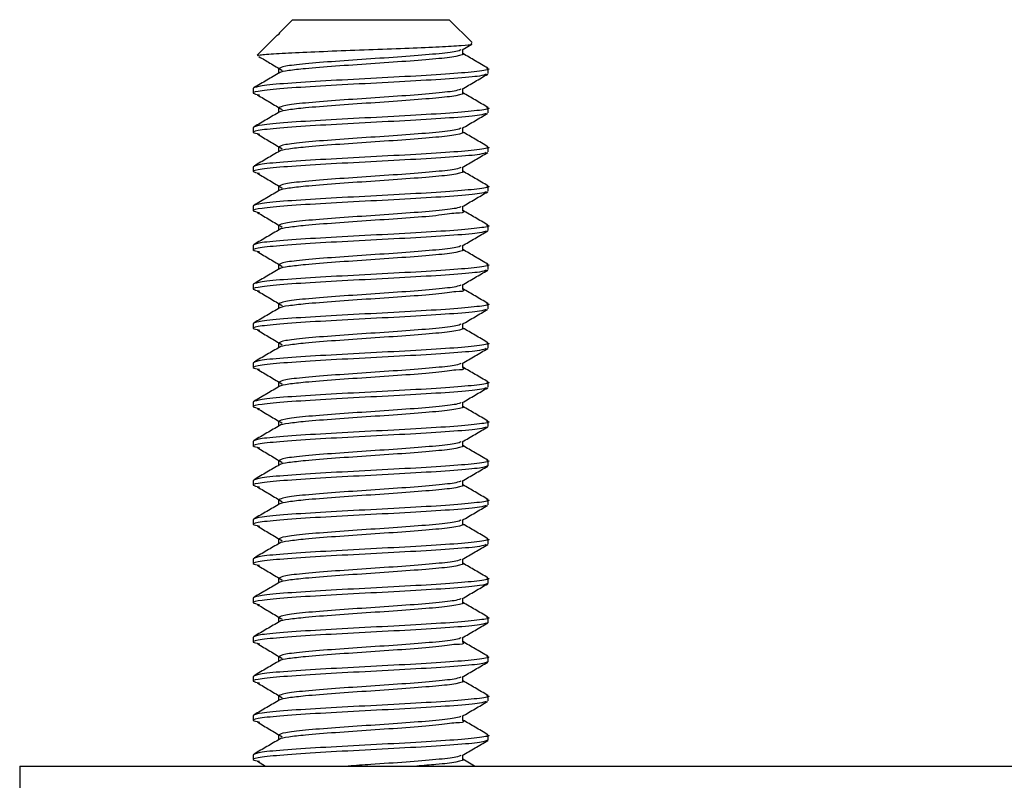
# Model space of a CAD drawing. Units: inches. Extents: x -173 to 5, y -25 to 116.
# Drawn here: x -96 to -94, y 73 to 74 of the extents above; entities that cross this region are included whole.
import ezdxf

# ---------------------------------------------------------------- set-up
doc = ezdxf.new("R2010")
doc.units = ezdxf.units.IN
doc.header["$MEASUREMENT"] = 0

msp = doc.modelspace()

# ---------------------------------------------------------------- linework, layer by layer
at = {"color": 7, "linetype": 'Continuous', "lineweight": 25}
for p, q in [((-95.5292, 74.3599), (-95.551, 74.3381)), ((-95.5292, 74.3599), (-95.2792, 74.3599)), ((-95.2426, 74.3234), (-95.2792, 74.3599)), ((-95.5537, 74.3354), (-95.5855, 74.3036)), ((-95.5492, 74.338), (-95.5527, 74.3345)), ((-95.5509, 74.338), (-95.5492, 74.338)), ((-95.2582, 74.3119), (-95.2429, 74.3208)), ((-95.2573, 74.3052), (-95.2573, 74.3125)), ((-95.585, 74.3026), (-95.5845, 74.3023)), ((-95.5511, 74.2818), (-95.5511, 74.2745)), ((-95.2167, 74.274), (-95.2167, 74.2818)), ((-95.5917, 74.2506), (-95.5917, 74.2427)), ((-95.2573, 74.2427), (-95.2573, 74.25)), ((-95.5511, 74.2193), (-95.5511, 74.212)), ((-95.2167, 74.2115), (-95.2167, 74.2193)), ((-95.5917, 74.1881), (-95.5917, 74.1802)), ((-95.2573, 74.1802), (-95.2573, 74.1875)), ((-95.5511, 74.1568), (-95.5511, 74.1495)), ((-95.2167, 74.149), (-95.2167, 74.1568)), ((-95.5917, 74.1256), (-95.5917, 74.1177)), ((-95.2573, 74.1177), (-95.2573, 74.125)), ((-95.5511, 74.0943), (-95.5511, 74.087)), ((-95.2167, 74.0865), (-95.2167, 74.0943)), ((-95.5917, 74.0631), (-95.5917, 74.0552)), ((-95.2573, 74.0552), (-95.2573, 74.0625)), ((-95.5511, 74.0318), (-95.5511, 74.0245)), ((-95.2167, 74.024), (-95.2167, 74.0318)), ((-95.5917, 74.0005), (-95.5917, 73.9927)), ((-95.2573, 73.9927), (-95.2573, 74)), ((-95.5511, 73.9693), (-95.5511, 73.962)), ((-95.2167, 73.9615), (-95.2167, 73.9693)), ((-95.5917, 73.9381), (-95.5917, 73.9302)), ((-95.2573, 73.9302), (-95.2573, 73.9375)), ((-95.5511, 73.9068), (-95.5511, 73.8995)), ((-95.2167, 73.899), (-95.2167, 73.9068)), ((-95.5917, 73.8755), (-95.5917, 73.8677)), ((-95.2573, 73.8677), (-95.2573, 73.875)), ((-95.5511, 73.8443), (-95.5511, 73.837)), ((-95.2167, 73.8365), (-95.2167, 73.8443)), ((-95.5917, 73.8131), (-95.5917, 73.8052)), ((-95.2573, 73.8052), (-95.2573, 73.8125)), ((-95.5511, 73.7818), (-95.5511, 73.7745)), ((-95.2167, 73.774), (-95.2167, 73.7818)), ((-95.5917, 73.7505), (-95.5917, 73.7427)), ((-95.2573, 73.7427), (-95.2573, 73.75)), ((-95.5511, 73.7193), (-95.5511, 73.712)), ((-95.2167, 73.7115), (-95.2167, 73.7193)), ((-95.5917, 73.6881), (-95.5917, 73.6802)), ((-95.2573, 73.6802), (-95.2573, 73.6875)), ((-95.5511, 73.6568), (-95.5511, 73.6495)), ((-95.2167, 73.649), (-95.2167, 73.6568)), ((-95.5917, 73.6255), (-95.5917, 73.6177)), ((-95.2573, 73.6177), (-95.2573, 73.625)), ((-95.5511, 73.5943), (-95.5511, 73.587)), ((-95.2167, 73.5865), (-95.2167, 73.5943)), ((-95.5917, 73.5631), (-95.5917, 73.5552)), ((-95.2573, 73.5552), (-95.2573, 73.5625)), ((-95.5511, 73.5318), (-95.5511, 73.5245)), ((-95.2167, 73.524), (-95.2167, 73.5318)), ((-95.5917, 73.5005), (-95.5917, 73.4927)), ((-95.2573, 73.4927), (-95.2573, 73.5)), ((-95.5511, 73.4693), (-95.5511, 73.462)), ((-95.2167, 73.4615), (-95.2167, 73.4693)), ((-95.5917, 73.4381), (-95.5917, 73.4302)), ((-95.2573, 73.4302), (-95.2573, 73.4375)), ((-95.5511, 73.4068), (-95.5511, 73.3995)), ((-95.2167, 73.399), (-95.2167, 73.4068)), ((-95.5917, 73.3756), (-95.5917, 73.3677)), ((-95.2573, 73.3677), (-95.2573, 73.375)), ((-95.5511, 73.3443), (-95.5511, 73.337)), ((-95.2167, 73.3365), (-95.2167, 73.3443)), ((-95.5917, 73.313), (-95.5917, 73.3052)), ((-95.2573, 73.3052), (-95.2573, 73.3125)), ((-95.5511, 73.2818), (-95.5511, 73.2745)), ((-95.2167, 73.274), (-95.2167, 73.2818)), ((-95.5917, 73.2506), (-95.5917, 73.2427)), ((-95.2573, 73.2427), (-95.2573, 73.25)), ((-95.5511, 73.2193), (-95.5511, 73.212)), ((-95.2167, 73.2115), (-95.2167, 73.2193)), ((-95.5917, 73.188), (-95.5917, 73.1802)), ((-95.585, 73.1776), (-95.5721, 73.1699)), ((-95.2573, 73.1802), (-95.2573, 73.1875)), ((-95.2386, 73.1699), (-95.2573, 73.1808)), ((-95.9642, 73.1699), (-95.9642, 72.9199)), ((-95.9642, 73.1699), (-73.3442, 73.1699))]:
    msp.add_line(p, q, dxfattribs=at)
for points, knots in [([(-95.5843, 74.3024), (-95.5839, 74.3029), (-95.5827, 74.304), (-95.5572, 74.306), (-95.5147, 74.3081), (-95.4598, 74.3103), (-95.3999, 74.3124), (-95.3421, 74.3146), (-95.2926, 74.3168), (-95.258, 74.3188), (-95.2408, 74.3208), (-95.243, 74.3218), (-95.2438, 74.3222)], [0, 0, 0, 0, 0.077004, 0.190004, 0.301967, 0.412849, 0.521725, 0.630477, 0.736278, 0.842134, 0.945588, 1, 1, 1, 1]), ([(-95.2604, 74.3119), (-95.2622, 74.311), (-95.2664, 74.3088), (-95.2981, 74.3052), (-95.3464, 74.3013), (-95.4042, 74.2974), (-95.4619, 74.2935), (-95.5105, 74.2896), (-95.5444, 74.2857), (-95.5489, 74.2831), (-95.5511, 74.2818)], [0, 0, 0, 0, 0.092778, 0.222386, 0.351994, 0.481604, 0.611214, 0.740826, 0.870433, 1, 1, 1, 1]), ([(-95.2573, 74.3052), (-95.2573, 74.3052), (-95.2539, 74.3052), (-95.2665, 74.3007), (-95.2972, 74.2976), (-95.3466, 74.2935), (-95.4042, 74.2896), (-95.4618, 74.2857), (-95.5076, 74.282), (-95.5366, 74.2788), (-95.5482, 74.2765), (-95.5494, 74.2754), (-95.5494, 74.2754)], [0, 0, 0, 0, 0.000092, 0.130933, 0.261771, 0.39261, 0.52345, 0.654292, 0.785135, 0.889238, 0.994666, 1, 1, 1, 1]), ([(-95.2173, 74.2826), (-95.2241, 74.2865), (-95.2374, 74.2943), (-95.2507, 74.302), (-95.2573, 74.3058)], [0, 0, 0, 0, 0.510861, 1, 1, 1, 1]), ([(-95.5826, 74.3012), (-95.5768, 74.2977), (-95.5643, 74.2904), (-95.552, 74.283), (-95.5454, 74.279)], [0, 0, 0, 0, 0.46759, 1, 1, 1, 1]), ([(-95.2201, 74.273), (-95.2224, 74.2721), (-95.2278, 74.2698), (-95.2687, 74.2662), (-95.3304, 74.2623), (-95.4042, 74.2584), (-95.4777, 74.2545), (-95.5404, 74.2506), (-95.5812, 74.2466), (-95.5971, 74.2432), (-95.5863, 74.241), (-95.5819, 74.2401)], [0, 0, 0, 0, 0.089778, 0.208251, 0.326725, 0.445198, 0.563672, 0.682145, 0.80062, 0.919093, 1, 1, 1, 1]), ([(-95.2197, 74.2826), (-95.2185, 74.2824), (-95.2119, 74.2808), (-95.2279, 74.2779), (-95.2677, 74.274), (-95.3307, 74.2701), (-95.4041, 74.2662), (-95.4779, 74.2623), (-95.5398, 74.2584), (-95.5832, 74.2545), (-95.5888, 74.2519), (-95.5917, 74.2506)], [0, 0, 0, 0, 0.025818, 0.147591, 0.269363, 0.391135, 0.512907, 0.634681, 0.756453, 0.878227, 1, 1, 1, 1]), ([(-95.5496, 74.2754), (-95.5563, 74.2714), (-95.5699, 74.2635), (-95.5835, 74.2557), (-95.5903, 74.2517)], [0, 0, 0, 0, 0.499757, 1, 1, 1, 1]), ([(-95.2582, 74.2494), (-95.2514, 74.2534), (-95.2379, 74.2613), (-95.2243, 74.2692), (-95.2175, 74.2731)], [0, 0, 0, 0, 0.4998, 1, 1, 1, 1]), ([(-95.2604, 74.2494), (-95.2622, 74.2485), (-95.2664, 74.2463), (-95.2981, 74.2427), (-95.3464, 74.2388), (-95.4042, 74.2349), (-95.4619, 74.231), (-95.5105, 74.2271), (-95.5444, 74.2232), (-95.5489, 74.2206), (-95.5511, 74.2193)], [0, 0, 0, 0, 0.092778, 0.222386, 0.351994, 0.481605, 0.611215, 0.740828, 0.870433, 1, 1, 1, 1]), ([(-95.2573, 74.2427), (-95.2573, 74.2427), (-95.2539, 74.2427), (-95.2665, 74.2382), (-95.2972, 74.2351), (-95.3466, 74.231), (-95.4042, 74.2271), (-95.4618, 74.2232), (-95.5076, 74.2195), (-95.5366, 74.2162), (-95.5482, 74.214), (-95.5494, 74.2129), (-95.5494, 74.2129)], [0, 0, 0, 0, 0.000092, 0.130932, 0.261772, 0.392611, 0.523451, 0.654291, 0.785133, 0.889237, 0.994665, 1, 1, 1, 1]), ([(-95.2173, 74.2201), (-95.2241, 74.224), (-95.2374, 74.2318), (-95.2507, 74.2395), (-95.2573, 74.2433)], [0, 0, 0, 0, 0.510913, 1, 1, 1, 1]), ([(-95.585, 74.2401), (-95.5784, 74.2362), (-95.5651, 74.2283), (-95.552, 74.2205), (-95.5454, 74.2165)], [0, 0, 0, 0, 0.500051, 1, 1, 1, 1]), ([(-95.2201, 74.2105), (-95.2224, 74.2096), (-95.2278, 74.2073), (-95.2687, 74.2037), (-95.3304, 74.1998), (-95.4042, 74.1959), (-95.4777, 74.192), (-95.5404, 74.1881), (-95.5812, 74.1841), (-95.5971, 74.1806), (-95.5863, 74.1785), (-95.5819, 74.1776)], [0, 0, 0, 0, 0.089779, 0.208252, 0.326725, 0.445198, 0.563672, 0.682145, 0.800621, 0.919094, 1, 1, 1, 1]), ([(-95.2197, 74.2201), (-95.2185, 74.2199), (-95.2119, 74.2183), (-95.2279, 74.2154), (-95.2677, 74.2115), (-95.3307, 74.2076), (-95.4041, 74.2037), (-95.4779, 74.1998), (-95.5398, 74.1959), (-95.5832, 74.192), (-95.5888, 74.1894), (-95.5917, 74.1881)], [0, 0, 0, 0, 0.025818, 0.147591, 0.269364, 0.391136, 0.512908, 0.634681, 0.756453, 0.878227, 1, 1, 1, 1]), ([(-95.5496, 74.2129), (-95.5563, 74.2089), (-95.5699, 74.201), (-95.5835, 74.1931), (-95.5903, 74.1892)], [0, 0, 0, 0, 0.499757, 1, 1, 1, 1]), ([(-95.2582, 74.1869), (-95.2514, 74.1909), (-95.2379, 74.1988), (-95.2243, 74.2067), (-95.2175, 74.2106)], [0, 0, 0, 0, 0.4998, 1, 1, 1, 1]), ([(-95.2604, 74.1869), (-95.2622, 74.186), (-95.2664, 74.1838), (-95.2981, 74.1802), (-95.3464, 74.1763), (-95.4042, 74.1724), (-95.4619, 74.1685), (-95.5105, 74.1646), (-95.5444, 74.1607), (-95.5489, 74.1581), (-95.5511, 74.1568)], [0, 0, 0, 0, 0.092778, 0.222386, 0.351994, 0.481604, 0.611214, 0.740826, 0.870433, 1, 1, 1, 1]), ([(-95.2573, 74.1802), (-95.2573, 74.1802), (-95.2539, 74.1802), (-95.2665, 74.1757), (-95.2972, 74.1726), (-95.3466, 74.1685), (-95.4042, 74.1646), (-95.4618, 74.1607), (-95.5076, 74.157), (-95.5366, 74.1538), (-95.5482, 74.1515), (-95.5494, 74.1504), (-95.5494, 74.1504)], [0, 0, 0, 0, 0.000092, 0.130933, 0.261771, 0.39261, 0.52345, 0.654292, 0.785135, 0.889238, 0.994666, 1, 1, 1, 1]), ([(-95.2173, 74.1576), (-95.2241, 74.1615), (-95.2374, 74.1693), (-95.2507, 74.177), (-95.2573, 74.1808)], [0, 0, 0, 0, 0.510861, 1, 1, 1, 1]), ([(-95.585, 74.1776), (-95.5784, 74.1737), (-95.5651, 74.1658), (-95.552, 74.158), (-95.5454, 74.154)], [0, 0, 0, 0, 0.500051, 1, 1, 1, 1]), ([(-95.2201, 74.148), (-95.2224, 74.1471), (-95.2278, 74.1448), (-95.2687, 74.1412), (-95.3304, 74.1373), (-95.4042, 74.1334), (-95.4777, 74.1295), (-95.5404, 74.1256), (-95.5812, 74.1216), (-95.5971, 74.1182), (-95.5863, 74.116), (-95.5819, 74.1151)], [0, 0, 0, 0, 0.089778, 0.208251, 0.326724, 0.445199, 0.563672, 0.682145, 0.80062, 0.919094, 1, 1, 1, 1]), ([(-95.2197, 74.1576), (-95.2185, 74.1574), (-95.2119, 74.1558), (-95.2279, 74.1529), (-95.2677, 74.149), (-95.3307, 74.1451), (-95.4041, 74.1412), (-95.4779, 74.1373), (-95.5398, 74.1334), (-95.5832, 74.1295), (-95.5888, 74.1269), (-95.5917, 74.1256)], [0, 0, 0, 0, 0.025819, 0.147591, 0.269363, 0.391135, 0.512908, 0.634681, 0.756453, 0.878227, 1, 1, 1, 1]), ([(-95.5496, 74.1504), (-95.5563, 74.1464), (-95.5699, 74.1385), (-95.5835, 74.1306), (-95.5903, 74.1267)], [0, 0, 0, 0, 0.499757, 1, 1, 1, 1]), ([(-95.2582, 74.1244), (-95.2514, 74.1284), (-95.2379, 74.1363), (-95.2243, 74.1442), (-95.2175, 74.1481)], [0, 0, 0, 0, 0.4998, 1, 1, 1, 1]), ([(-95.2604, 74.1244), (-95.2622, 74.1235), (-95.2664, 74.1213), (-95.2981, 74.1177), (-95.3464, 74.1138), (-95.4042, 74.1099), (-95.4619, 74.106), (-95.5105, 74.1021), (-95.5444, 74.0982), (-95.5489, 74.0956), (-95.5511, 74.0943)], [0, 0, 0, 0, 0.092778, 0.222386, 0.351994, 0.481605, 0.611215, 0.740828, 0.870433, 1, 1, 1, 1]), ([(-95.2573, 74.1177), (-95.2573, 74.1177), (-95.2539, 74.1177), (-95.2665, 74.1132), (-95.2972, 74.1101), (-95.3466, 74.106), (-95.4042, 74.1021), (-95.4618, 74.0982), (-95.5076, 74.0945), (-95.5366, 74.0912), (-95.5482, 74.089), (-95.5494, 74.0879), (-95.5494, 74.0879)], [0, 0, 0, 0, 0.000092, 0.130932, 0.261772, 0.392611, 0.523451, 0.654291, 0.785133, 0.889237, 0.994665, 1, 1, 1, 1]), ([(-95.2173, 74.0951), (-95.2241, 74.099), (-95.2374, 74.1068), (-95.2507, 74.1145), (-95.2573, 74.1183)], [0, 0, 0, 0, 0.510913, 1, 1, 1, 1]), ([(-95.585, 74.1151), (-95.5784, 74.1112), (-95.5651, 74.1033), (-95.552, 74.0955), (-95.5454, 74.0915)], [0, 0, 0, 0, 0.500051, 1, 1, 1, 1]), ([(-95.2201, 74.0855), (-95.2224, 74.0846), (-95.2278, 74.0823), (-95.2687, 74.0787), (-95.3304, 74.0748), (-95.4042, 74.0709), (-95.4777, 74.067), (-95.5404, 74.0631), (-95.5812, 74.0591), (-95.5971, 74.0556), (-95.5863, 74.0535), (-95.5819, 74.0526)], [0, 0, 0, 0, 0.089779, 0.208252, 0.326725, 0.445198, 0.563672, 0.682145, 0.800621, 0.919094, 1, 1, 1, 1]), ([(-95.2197, 74.0951), (-95.2185, 74.0949), (-95.2119, 74.0933), (-95.2279, 74.0904), (-95.2677, 74.0865), (-95.3307, 74.0826), (-95.4041, 74.0787), (-95.4779, 74.0748), (-95.5398, 74.0709), (-95.5832, 74.067), (-95.5888, 74.0644), (-95.5917, 74.0631)], [0, 0, 0, 0, 0.025818, 0.147591, 0.269363, 0.391136, 0.512908, 0.634681, 0.756453, 0.878227, 1, 1, 1, 1]), ([(-95.5496, 74.0879), (-95.5563, 74.0839), (-95.5699, 74.076), (-95.5835, 74.0681), (-95.5903, 74.0642)], [0, 0, 0, 0, 0.499807, 1, 1, 1, 1]), ([(-95.2582, 74.0619), (-95.2514, 74.0659), (-95.2379, 74.0738), (-95.2243, 74.0817), (-95.2175, 74.0856)], [0, 0, 0, 0, 0.4998, 1, 1, 1, 1]), ([(-95.585, 74.0526), (-95.5784, 74.0487), (-95.5651, 74.0408), (-95.552, 74.033), (-95.5454, 74.029)], [0, 0, 0, 0, 0.500051, 1, 1, 1, 1]), ([(-95.2604, 74.0619), (-95.2622, 74.061), (-95.2664, 74.0588), (-95.2981, 74.0552), (-95.3464, 74.0513), (-95.4042, 74.0474), (-95.4619, 74.0435), (-95.5105, 74.0396), (-95.5444, 74.0357), (-95.5489, 74.0331), (-95.5511, 74.0318)], [0, 0, 0, 0, 0.092778, 0.222387, 0.351995, 0.481605, 0.611215, 0.740827, 0.870433, 1, 1, 1, 1]), ([(-95.2573, 74.0552), (-95.2573, 74.0552), (-95.254, 74.0509), (-95.2664, 74.0527), (-95.2972, 74.0471), (-95.3466, 74.0436), (-95.4042, 74.0396), (-95.4618, 74.0357), (-95.5076, 74.032), (-95.5366, 74.0288), (-95.5482, 74.0265), (-95.5494, 74.0254), (-95.5494, 74.0254)], [0, 0, 0, 0, 0.000095, 0.130935, 0.261773, 0.392611, 0.523451, 0.654291, 0.785135, 0.889239, 0.994666, 1, 1, 1, 1]), ([(-95.2173, 74.0326), (-95.2241, 74.0365), (-95.2374, 74.0443), (-95.2507, 74.052), (-95.2573, 74.0558)], [0, 0, 0, 0, 0.510861, 1, 1, 1, 1]), ([(-95.2201, 74.023), (-95.2224, 74.0221), (-95.2278, 74.0198), (-95.2687, 74.0162), (-95.3304, 74.0123), (-95.4042, 74.0084), (-95.4777, 74.0045), (-95.5404, 74.0005), (-95.5812, 73.9966), (-95.5971, 73.9932), (-95.5863, 73.991), (-95.5819, 73.9901)], [0, 0, 0, 0, 0.089778, 0.208251, 0.326724, 0.445199, 0.563672, 0.682145, 0.80062, 0.919094, 1, 1, 1, 1]), ([(-95.2197, 74.0326), (-95.2185, 74.0324), (-95.2119, 74.0308), (-95.2279, 74.0279), (-95.2677, 74.024), (-95.3307, 74.0201), (-95.4041, 74.0162), (-95.4779, 74.0123), (-95.5398, 74.0084), (-95.5832, 74.0045), (-95.5888, 74.0019), (-95.5917, 74.0005)], [0, 0, 0, 0, 0.025819, 0.147591, 0.269363, 0.391135, 0.512908, 0.634681, 0.756453, 0.878227, 1, 1, 1, 1]), ([(-95.5496, 74.0254), (-95.5563, 74.0214), (-95.5699, 74.0135), (-95.5835, 74.0056), (-95.5903, 74.0017)], [0, 0, 0, 0, 0.499757, 1, 1, 1, 1]), ([(-95.2582, 73.9994), (-95.2514, 74.0034), (-95.2379, 74.0113), (-95.2243, 74.0192), (-95.2175, 74.0231)], [0, 0, 0, 0, 0.4998, 1, 1, 1, 1]), ([(-95.585, 73.9901), (-95.5784, 73.9862), (-95.5651, 73.9783), (-95.552, 73.9705), (-95.5454, 73.9665)], [0, 0, 0, 0, 0.500051, 1, 1, 1, 1]), ([(-95.2604, 73.9994), (-95.2622, 73.9985), (-95.2664, 73.9963), (-95.2981, 73.9927), (-95.3464, 73.9888), (-95.4042, 73.9849), (-95.4619, 73.981), (-95.5105, 73.9771), (-95.5444, 73.9732), (-95.5489, 73.9706), (-95.5511, 73.9693)], [0, 0, 0, 0, 0.092778, 0.222386, 0.351994, 0.481604, 0.611215, 0.740828, 0.870433, 1, 1, 1, 1]), ([(-95.2573, 73.9927), (-95.2573, 73.9927), (-95.2539, 73.9927), (-95.2665, 73.9882), (-95.2972, 73.9851), (-95.3466, 73.981), (-95.4042, 73.9771), (-95.4618, 73.9732), (-95.5076, 73.9695), (-95.5366, 73.9662), (-95.5482, 73.964), (-95.5494, 73.9629), (-95.5494, 73.9629)], [0, 0, 0, 0, 0.000092, 0.130932, 0.261771, 0.392611, 0.523451, 0.654291, 0.785133, 0.889237, 0.994665, 1, 1, 1, 1]), ([(-95.2173, 73.9701), (-95.2241, 73.974), (-95.2374, 73.9818), (-95.2507, 73.9895), (-95.2573, 73.9933)], [0, 0, 0, 0, 0.510861, 1, 1, 1, 1]), ([(-95.2201, 73.9605), (-95.2224, 73.9596), (-95.2278, 73.9573), (-95.2687, 73.9537), (-95.3304, 73.9498), (-95.4042, 73.9459), (-95.4777, 73.942), (-95.5404, 73.9381), (-95.5812, 73.9342), (-95.5971, 73.9306), (-95.5863, 73.9285), (-95.5819, 73.9276)], [0, 0, 0, 0, 0.089779, 0.208252, 0.326725, 0.445198, 0.563672, 0.682145, 0.80062, 0.919094, 1, 1, 1, 1]), ([(-95.2197, 73.9701), (-95.2185, 73.9699), (-95.2119, 73.9683), (-95.2279, 73.9654), (-95.2677, 73.9615), (-95.3307, 73.9576), (-95.4041, 73.9537), (-95.4779, 73.9498), (-95.5398, 73.9459), (-95.5832, 73.942), (-95.5888, 73.9394), (-95.5917, 73.9381)], [0, 0, 0, 0, 0.025818, 0.147591, 0.269363, 0.391136, 0.512908, 0.634681, 0.756453, 0.878227, 1, 1, 1, 1]), ([(-95.5496, 73.9629), (-95.5563, 73.9589), (-95.5699, 73.951), (-95.5835, 73.9431), (-95.5903, 73.9392)], [0, 0, 0, 0, 0.499807, 1, 1, 1, 1]), ([(-95.2582, 73.9369), (-95.2514, 73.9409), (-95.2379, 73.9488), (-95.2243, 73.9566), (-95.2175, 73.9606)], [0, 0, 0, 0, 0.499749, 1, 1, 1, 1]), ([(-95.585, 73.9276), (-95.5784, 73.9237), (-95.5651, 73.9158), (-95.552, 73.908), (-95.5454, 73.904)], [0, 0, 0, 0, 0.500051, 1, 1, 1, 1]), ([(-95.2604, 73.9369), (-95.2622, 73.936), (-95.2664, 73.9338), (-95.2981, 73.9302), (-95.3464, 73.9263), (-95.4042, 73.9224), (-95.4619, 73.9185), (-95.5105, 73.9146), (-95.5444, 73.9107), (-95.5489, 73.9081), (-95.5511, 73.9068)], [0, 0, 0, 0, 0.092777, 0.222387, 0.351995, 0.481605, 0.611215, 0.740827, 0.870433, 1, 1, 1, 1]), ([(-95.2573, 73.9302), (-95.2573, 73.9302), (-95.254, 73.9259), (-95.2664, 73.9277), (-95.2972, 73.922), (-95.3466, 73.9186), (-95.4042, 73.9146), (-95.4618, 73.9107), (-95.5076, 73.907), (-95.5366, 73.9038), (-95.5482, 73.9015), (-95.5494, 73.9004), (-95.5494, 73.9004)], [0, 0, 0, 0, 0.000095, 0.130935, 0.261773, 0.392611, 0.523451, 0.654291, 0.785135, 0.889239, 0.994666, 1, 1, 1, 1]), ([(-95.2173, 73.9076), (-95.2241, 73.9115), (-95.2374, 73.9193), (-95.2507, 73.927), (-95.2573, 73.9308)], [0, 0, 0, 0, 0.510963, 1, 1, 1, 1]), ([(-95.2201, 73.898), (-95.2224, 73.8971), (-95.2278, 73.8948), (-95.2687, 73.8912), (-95.3304, 73.8873), (-95.4042, 73.8834), (-95.4777, 73.8795), (-95.5404, 73.8755), (-95.5812, 73.8716), (-95.5971, 73.8682), (-95.5863, 73.866), (-95.5819, 73.8651)], [0, 0, 0, 0, 0.089778, 0.208251, 0.326724, 0.445198, 0.563672, 0.682145, 0.80062, 0.919094, 1, 1, 1, 1]), ([(-95.2197, 73.9076), (-95.2185, 73.9074), (-95.2119, 73.9058), (-95.2279, 73.9029), (-95.2677, 73.899), (-95.3307, 73.8951), (-95.4041, 73.8912), (-95.4779, 73.8873), (-95.5398, 73.8834), (-95.5832, 73.8795), (-95.5888, 73.8768), (-95.5917, 73.8755)], [0, 0, 0, 0, 0.025819, 0.147591, 0.269363, 0.391135, 0.512908, 0.634681, 0.756452, 0.878227, 1, 1, 1, 1]), ([(-95.5496, 73.9004), (-95.5563, 73.8964), (-95.5699, 73.8885), (-95.5835, 73.8806), (-95.5903, 73.8767)], [0, 0, 0, 0, 0.499757, 1, 1, 1, 1]), ([(-95.2582, 73.8744), (-95.2514, 73.8784), (-95.2379, 73.8863), (-95.2243, 73.8942), (-95.2175, 73.8981)], [0, 0, 0, 0, 0.4998, 1, 1, 1, 1]), ([(-95.585, 73.8651), (-95.5784, 73.8612), (-95.5651, 73.8533), (-95.552, 73.8455), (-95.5454, 73.8415)], [0, 0, 0, 0, 0.500051, 1, 1, 1, 1]), ([(-95.2604, 73.8744), (-95.2622, 73.8735), (-95.2664, 73.8713), (-95.2981, 73.8677), (-95.3464, 73.8638), (-95.4042, 73.8599), (-95.4619, 73.856), (-95.5105, 73.8521), (-95.5444, 73.8482), (-95.5489, 73.8456), (-95.5511, 73.8443)], [0, 0, 0, 0, 0.092778, 0.222386, 0.351994, 0.481604, 0.611215, 0.740828, 0.870433, 1, 1, 1, 1]), ([(-95.2573, 73.8677), (-95.2573, 73.8677), (-95.2539, 73.8677), (-95.2665, 73.8632), (-95.2972, 73.8601), (-95.3466, 73.856), (-95.4042, 73.8521), (-95.4618, 73.8482), (-95.5076, 73.8445), (-95.5366, 73.8412), (-95.5482, 73.839), (-95.5494, 73.8379), (-95.5494, 73.8379)], [0, 0, 0, 0, 0.000092, 0.130932, 0.261771, 0.392611, 0.523451, 0.654291, 0.785133, 0.889237, 0.994665, 1, 1, 1, 1]), ([(-95.2173, 73.8451), (-95.2241, 73.849), (-95.2374, 73.8568), (-95.2507, 73.8645), (-95.2573, 73.8683)], [0, 0, 0, 0, 0.510861, 1, 1, 1, 1]), ([(-95.2201, 73.8355), (-95.2224, 73.8346), (-95.2278, 73.8323), (-95.2687, 73.8287), (-95.3304, 73.8248), (-95.4042, 73.8209), (-95.4777, 73.817), (-95.5404, 73.8131), (-95.5812, 73.8092), (-95.5971, 73.8056), (-95.5863, 73.8035), (-95.5819, 73.8026)], [0, 0, 0, 0, 0.089778, 0.208252, 0.326725, 0.445198, 0.563672, 0.682145, 0.80062, 0.919094, 1, 1, 1, 1]), ([(-95.2197, 73.8451), (-95.2185, 73.8449), (-95.2119, 73.8433), (-95.2279, 73.8404), (-95.2677, 73.8365), (-95.3307, 73.8326), (-95.4041, 73.8287), (-95.4779, 73.8248), (-95.5398, 73.8209), (-95.5832, 73.817), (-95.5888, 73.8144), (-95.5917, 73.8131)], [0, 0, 0, 0, 0.025818, 0.147591, 0.269363, 0.391135, 0.512908, 0.634681, 0.756453, 0.878227, 1, 1, 1, 1]), ([(-95.5496, 73.8379), (-95.5563, 73.8339), (-95.5699, 73.826), (-95.5835, 73.8181), (-95.5903, 73.8142)], [0, 0, 0, 0, 0.499707, 1, 1, 1, 1]), ([(-95.2582, 73.8119), (-95.2514, 73.8159), (-95.2379, 73.8238), (-95.2243, 73.8317), (-95.2175, 73.8356)], [0, 0, 0, 0, 0.499849, 1, 1, 1, 1]), ([(-95.585, 73.8026), (-95.5784, 73.7987), (-95.5651, 73.7908), (-95.552, 73.783), (-95.5454, 73.779)], [0, 0, 0, 0, 0.500051, 1, 1, 1, 1]), ([(-95.2604, 73.8119), (-95.2622, 73.811), (-95.2664, 73.8088), (-95.2981, 73.8052), (-95.3464, 73.8013), (-95.4042, 73.7974), (-95.4619, 73.7935), (-95.5105, 73.7896), (-95.5444, 73.7857), (-95.5489, 73.7831), (-95.5511, 73.7818)], [0, 0, 0, 0, 0.092778, 0.222388, 0.351996, 0.481605, 0.611215, 0.740828, 0.870433, 1, 1, 1, 1]), ([(-95.2573, 73.8052), (-95.2573, 73.8052), (-95.254, 73.8009), (-95.2664, 73.8027), (-95.2972, 73.797), (-95.3466, 73.7936), (-95.4042, 73.7896), (-95.4618, 73.7857), (-95.5076, 73.782), (-95.5366, 73.7788), (-95.5482, 73.7765), (-95.5494, 73.7754), (-95.5494, 73.7754)], [0, 0, 0, 0, 0.000095, 0.130935, 0.261773, 0.392611, 0.523451, 0.654291, 0.785134, 0.889239, 0.994666, 1, 1, 1, 1]), ([(-95.2173, 73.7826), (-95.2241, 73.7865), (-95.2374, 73.7943), (-95.2507, 73.802), (-95.2573, 73.8058)], [0, 0, 0, 0, 0.510963, 1, 1, 1, 1]), ([(-95.2201, 73.773), (-95.2224, 73.7721), (-95.2278, 73.7698), (-95.2687, 73.7662), (-95.3304, 73.7623), (-95.4042, 73.7584), (-95.4777, 73.7544), (-95.5404, 73.7505), (-95.5812, 73.7466), (-95.5971, 73.7432), (-95.5863, 73.741), (-95.5819, 73.7401)], [0, 0, 0, 0, 0.089778, 0.208251, 0.326724, 0.445198, 0.563672, 0.682145, 0.80062, 0.919094, 1, 1, 1, 1]), ([(-95.2197, 73.7826), (-95.2185, 73.7824), (-95.2119, 73.7808), (-95.2279, 73.7779), (-95.2677, 73.774), (-95.3307, 73.7701), (-95.4041, 73.7662), (-95.4779, 73.7623), (-95.5398, 73.7584), (-95.5832, 73.7544), (-95.5888, 73.7518), (-95.5917, 73.7505)], [0, 0, 0, 0, 0.025818, 0.147591, 0.269363, 0.391135, 0.512908, 0.634681, 0.756452, 0.878227, 1, 1, 1, 1]), ([(-95.5496, 73.7754), (-95.5563, 73.7714), (-95.5699, 73.7635), (-95.5835, 73.7556), (-95.5903, 73.7517)], [0, 0, 0, 0, 0.499757, 1, 1, 1, 1]), ([(-95.2582, 73.7494), (-95.2514, 73.7534), (-95.2379, 73.7613), (-95.2243, 73.7692), (-95.2175, 73.7731)], [0, 0, 0, 0, 0.4998, 1, 1, 1, 1]), ([(-95.585, 73.7401), (-95.5784, 73.7362), (-95.5651, 73.7283), (-95.552, 73.7205), (-95.5454, 73.7166)], [0, 0, 0, 0, 0.500001, 1, 1, 1, 1]), ([(-95.2604, 73.7494), (-95.2622, 73.7485), (-95.2664, 73.7463), (-95.2981, 73.7427), (-95.3464, 73.7388), (-95.4042, 73.7349), (-95.4619, 73.731), (-95.5105, 73.7271), (-95.5444, 73.7232), (-95.5489, 73.7206), (-95.5511, 73.7193)], [0, 0, 0, 0, 0.092778, 0.222386, 0.351994, 0.481604, 0.611214, 0.740828, 0.870433, 1, 1, 1, 1]), ([(-95.2573, 73.7427), (-95.2573, 73.7427), (-95.2539, 73.7427), (-95.2665, 73.7382), (-95.2972, 73.7351), (-95.3466, 73.731), (-95.4042, 73.7271), (-95.4618, 73.7232), (-95.5076, 73.7195), (-95.5366, 73.7163), (-95.5482, 73.714), (-95.5494, 73.7129), (-95.5494, 73.7129)], [0, 0, 0, 0, 0.000092, 0.130933, 0.261771, 0.39261, 0.523451, 0.654292, 0.785135, 0.889238, 0.994666, 1, 1, 1, 1]), ([(-95.2173, 73.7201), (-95.2241, 73.724), (-95.2374, 73.7318), (-95.2507, 73.7395), (-95.2573, 73.7433)], [0, 0, 0, 0, 0.510861, 1, 1, 1, 1]), ([(-95.2201, 73.7105), (-95.2224, 73.7096), (-95.2278, 73.7073), (-95.2687, 73.7037), (-95.3304, 73.6998), (-95.4042, 73.6959), (-95.4777, 73.692), (-95.5404, 73.6881), (-95.5812, 73.6841), (-95.5971, 73.6807), (-95.5863, 73.6785), (-95.5819, 73.6776)], [0, 0, 0, 0, 0.089778, 0.208252, 0.326725, 0.445198, 0.563672, 0.682145, 0.80062, 0.919093, 1, 1, 1, 1]), ([(-95.2197, 73.7201), (-95.2185, 73.7199), (-95.2119, 73.7183), (-95.2279, 73.7154), (-95.2677, 73.7115), (-95.3307, 73.7076), (-95.4041, 73.7037), (-95.4779, 73.6998), (-95.5398, 73.6959), (-95.5832, 73.692), (-95.5888, 73.6894), (-95.5917, 73.6881)], [0, 0, 0, 0, 0.025818, 0.147591, 0.269363, 0.391135, 0.512908, 0.634681, 0.756453, 0.878227, 1, 1, 1, 1]), ([(-95.5496, 73.7129), (-95.5563, 73.7089), (-95.5699, 73.701), (-95.5835, 73.6931), (-95.5903, 73.6892)], [0, 0, 0, 0, 0.499707, 1, 1, 1, 1]), ([(-95.2582, 73.6869), (-95.2514, 73.6909), (-95.2379, 73.6988), (-95.2243, 73.7067), (-95.2175, 73.7106)], [0, 0, 0, 0, 0.499849, 1, 1, 1, 1]), ([(-95.585, 73.6776), (-95.5784, 73.6737), (-95.5651, 73.6658), (-95.552, 73.658), (-95.5454, 73.654)], [0, 0, 0, 0, 0.500051, 1, 1, 1, 1]), ([(-95.2604, 73.6869), (-95.2622, 73.686), (-95.2664, 73.6838), (-95.2981, 73.6802), (-95.3464, 73.6763), (-95.4042, 73.6724), (-95.4619, 73.6685), (-95.5105, 73.6646), (-95.5444, 73.6607), (-95.5489, 73.6581), (-95.5511, 73.6568)], [0, 0, 0, 0, 0.092778, 0.222386, 0.351996, 0.481605, 0.611215, 0.740828, 0.870433, 1, 1, 1, 1]), ([(-95.2573, 73.6802), (-95.2573, 73.6802), (-95.2539, 73.6802), (-95.2665, 73.6757), (-95.2972, 73.6726), (-95.3466, 73.6685), (-95.4042, 73.6646), (-95.4618, 73.6607), (-95.5076, 73.6571), (-95.5366, 73.6537), (-95.5482, 73.6515), (-95.5494, 73.6504), (-95.5494, 73.6504)], [0, 0, 0, 0, 0.000092, 0.130934, 0.261772, 0.392611, 0.523451, 0.654291, 0.785134, 0.889238, 0.994665, 1, 1, 1, 1]), ([(-95.2173, 73.6576), (-95.2241, 73.6615), (-95.2374, 73.6693), (-95.2507, 73.677), (-95.2573, 73.6808)], [0, 0, 0, 0, 0.510913, 1, 1, 1, 1]), ([(-95.2167, 73.649), (-95.2195, 73.6477), (-95.2251, 73.6451), (-95.2685, 73.6412), (-95.3304, 73.6373), (-95.4042, 73.6334), (-95.4777, 73.6295), (-95.5404, 73.6255), (-95.5812, 73.6216), (-95.5971, 73.6182), (-95.5863, 73.616), (-95.5819, 73.6151)], [0, 0, 0, 0, 0.115169, 0.230337, 0.345505, 0.460674, 0.575843, 0.691012, 0.806182, 0.921351, 1, 1, 1, 1]), ([(-95.2197, 73.6576), (-95.2185, 73.6574), (-95.2119, 73.6558), (-95.2279, 73.6529), (-95.2677, 73.649), (-95.3307, 73.6451), (-95.4041, 73.6412), (-95.4779, 73.6373), (-95.5398, 73.6334), (-95.5832, 73.6295), (-95.5888, 73.6269), (-95.5917, 73.6255)], [0, 0, 0, 0, 0.025818, 0.147591, 0.269363, 0.391135, 0.512908, 0.634681, 0.756452, 0.878227, 1, 1, 1, 1]), ([(-95.5496, 73.6504), (-95.5563, 73.6464), (-95.5699, 73.6385), (-95.5835, 73.6306), (-95.5903, 73.6267)], [0, 0, 0, 0, 0.499757, 1, 1, 1, 1]), ([(-95.2582, 73.6244), (-95.2514, 73.6284), (-95.2379, 73.6363), (-95.2243, 73.6442), (-95.2175, 73.6481)], [0, 0, 0, 0, 0.4998, 1, 1, 1, 1]), ([(-95.585, 73.6151), (-95.5784, 73.6112), (-95.5651, 73.6033), (-95.552, 73.5955), (-95.5454, 73.5915)], [0, 0, 0, 0, 0.500051, 1, 1, 1, 1]), ([(-95.2604, 73.6244), (-95.2622, 73.6235), (-95.2664, 73.6213), (-95.2981, 73.6177), (-95.3464, 73.6138), (-95.4042, 73.6099), (-95.4619, 73.606), (-95.5105, 73.6021), (-95.5444, 73.5982), (-95.5489, 73.5956), (-95.5511, 73.5943)], [0, 0, 0, 0, 0.092778, 0.222386, 0.351994, 0.481604, 0.611214, 0.740828, 0.870433, 1, 1, 1, 1]), ([(-95.2573, 73.6177), (-95.2573, 73.6177), (-95.2539, 73.6177), (-95.2665, 73.6132), (-95.2972, 73.6101), (-95.3466, 73.606), (-95.4042, 73.6021), (-95.4618, 73.5982), (-95.5076, 73.5945), (-95.5366, 73.5913), (-95.5482, 73.589), (-95.5494, 73.5879), (-95.5494, 73.5879)], [0, 0, 0, 0, 0.000092, 0.130933, 0.261771, 0.39261, 0.523451, 0.654292, 0.785135, 0.889238, 0.994666, 1, 1, 1, 1]), ([(-95.2173, 73.5951), (-95.2241, 73.599), (-95.2374, 73.6068), (-95.2507, 73.6145), (-95.2573, 73.6183)], [0, 0, 0, 0, 0.510861, 1, 1, 1, 1]), ([(-95.2201, 73.5855), (-95.2224, 73.5846), (-95.2278, 73.5823), (-95.2687, 73.5787), (-95.3304, 73.5748), (-95.4042, 73.5709), (-95.4777, 73.567), (-95.5404, 73.5631), (-95.5812, 73.5591), (-95.5971, 73.5557), (-95.5863, 73.5535), (-95.5819, 73.5526)], [0, 0, 0, 0, 0.089778, 0.208251, 0.326725, 0.445198, 0.563672, 0.682145, 0.80062, 0.919093, 1, 1, 1, 1]), ([(-95.2197, 73.5951), (-95.2185, 73.5949), (-95.2119, 73.5933), (-95.2279, 73.5904), (-95.2677, 73.5865), (-95.3307, 73.5826), (-95.4041, 73.5787), (-95.4779, 73.5748), (-95.5398, 73.5709), (-95.5832, 73.567), (-95.5888, 73.5644), (-95.5917, 73.5631)], [0, 0, 0, 0, 0.025818, 0.147591, 0.269363, 0.391135, 0.512907, 0.634681, 0.756453, 0.878227, 1, 1, 1, 1]), ([(-95.5496, 73.5879), (-95.5563, 73.5839), (-95.5699, 73.576), (-95.5835, 73.5682), (-95.5903, 73.5642)], [0, 0, 0, 0, 0.499757, 1, 1, 1, 1]), ([(-95.2582, 73.5619), (-95.2514, 73.5659), (-95.2379, 73.5738), (-95.2243, 73.5817), (-95.2175, 73.5856)], [0, 0, 0, 0, 0.4998, 1, 1, 1, 1]), ([(-95.585, 73.5526), (-95.5784, 73.5487), (-95.5651, 73.5408), (-95.552, 73.533), (-95.5454, 73.529)], [0, 0, 0, 0, 0.500051, 1, 1, 1, 1]), ([(-95.2604, 73.5619), (-95.2622, 73.561), (-95.2664, 73.5588), (-95.2981, 73.5552), (-95.3464, 73.5513), (-95.4042, 73.5474), (-95.4619, 73.5435), (-95.5105, 73.5396), (-95.5444, 73.5357), (-95.5489, 73.5331), (-95.5511, 73.5318)], [0, 0, 0, 0, 0.092778, 0.222386, 0.351996, 0.481605, 0.611215, 0.740828, 0.870433, 1, 1, 1, 1]), ([(-95.2573, 73.5552), (-95.2573, 73.5552), (-95.2539, 73.5552), (-95.2665, 73.5507), (-95.2972, 73.5476), (-95.3466, 73.5435), (-95.4042, 73.5396), (-95.4618, 73.5357), (-95.5076, 73.532), (-95.5366, 73.5287), (-95.5482, 73.5265), (-95.5494, 73.5254), (-95.5494, 73.5254)], [0, 0, 0, 0, 0.000092, 0.130934, 0.261772, 0.392611, 0.523451, 0.654291, 0.785133, 0.889237, 0.994665, 1, 1, 1, 1]), ([(-95.2173, 73.5326), (-95.2241, 73.5365), (-95.2374, 73.5443), (-95.2507, 73.552), (-95.2573, 73.5558)], [0, 0, 0, 0, 0.510913, 1, 1, 1, 1]), ([(-95.2201, 73.523), (-95.2224, 73.5221), (-95.2278, 73.5198), (-95.2687, 73.5162), (-95.3304, 73.5123), (-95.4042, 73.5084), (-95.4777, 73.5045), (-95.5404, 73.5005), (-95.5812, 73.4966), (-95.5971, 73.4931), (-95.5863, 73.491), (-95.5819, 73.4901)], [0, 0, 0, 0, 0.089779, 0.208252, 0.326725, 0.445198, 0.563672, 0.682146, 0.800621, 0.919094, 1, 1, 1, 1]), ([(-95.2197, 73.5326), (-95.2185, 73.5324), (-95.2119, 73.5308), (-95.2279, 73.5279), (-95.2677, 73.524), (-95.3307, 73.5201), (-95.4041, 73.5162), (-95.4779, 73.5123), (-95.5398, 73.5084), (-95.5832, 73.5045), (-95.5888, 73.5019), (-95.5917, 73.5005)], [0, 0, 0, 0, 0.025818, 0.147591, 0.269363, 0.391135, 0.512908, 0.634681, 0.756452, 0.878227, 1, 1, 1, 1]), ([(-95.5496, 73.5254), (-95.5563, 73.5214), (-95.5699, 73.5135), (-95.5835, 73.5056), (-95.5903, 73.5017)], [0, 0, 0, 0, 0.499757, 1, 1, 1, 1]), ([(-95.2582, 73.4994), (-95.2514, 73.5034), (-95.2379, 73.5113), (-95.2243, 73.5192), (-95.2175, 73.5231)], [0, 0, 0, 0, 0.4998, 1, 1, 1, 1]), ([(-95.585, 73.4901), (-95.5784, 73.4862), (-95.5651, 73.4783), (-95.552, 73.4705), (-95.5454, 73.4665)], [0, 0, 0, 0, 0.500051, 1, 1, 1, 1]), ([(-95.2604, 73.4994), (-95.2622, 73.4985), (-95.2664, 73.4963), (-95.2981, 73.4927), (-95.3464, 73.4888), (-95.4042, 73.4849), (-95.4619, 73.481), (-95.5105, 73.4771), (-95.5444, 73.4732), (-95.5489, 73.4706), (-95.5511, 73.4693)], [0, 0, 0, 0, 0.092778, 0.222386, 0.351994, 0.481604, 0.611214, 0.740826, 0.870433, 1, 1, 1, 1]), ([(-95.2573, 73.4927), (-95.2573, 73.4927), (-95.2539, 73.4927), (-95.2665, 73.4882), (-95.2972, 73.4851), (-95.3466, 73.481), (-95.4042, 73.4771), (-95.4618, 73.4732), (-95.5076, 73.4695), (-95.5366, 73.4663), (-95.5482, 73.464), (-95.5494, 73.4629), (-95.5494, 73.4629)], [0, 0, 0, 0, 0.000092, 0.130933, 0.261771, 0.39261, 0.52345, 0.654292, 0.785135, 0.889238, 0.994666, 1, 1, 1, 1]), ([(-95.2173, 73.4701), (-95.2241, 73.474), (-95.2374, 73.4818), (-95.2507, 73.4895), (-95.2573, 73.4933)], [0, 0, 0, 0, 0.510861, 1, 1, 1, 1]), ([(-95.2167, 73.4615), (-95.2195, 73.4602), (-95.2251, 73.4576), (-95.2685, 73.4537), (-95.3304, 73.4498), (-95.4042, 73.4459), (-95.4777, 73.442), (-95.5404, 73.4381), (-95.5812, 73.4341), (-95.5971, 73.4307), (-95.5863, 73.4285), (-95.5819, 73.4276)], [0, 0, 0, 0, 0.115169, 0.230337, 0.345506, 0.460675, 0.575844, 0.691012, 0.806182, 0.921351, 1, 1, 1, 1]), ([(-95.2197, 73.4701), (-95.2185, 73.4698), (-95.2119, 73.4683), (-95.2279, 73.4654), (-95.2677, 73.4615), (-95.3307, 73.4576), (-95.4041, 73.4537), (-95.4779, 73.4498), (-95.5398, 73.4459), (-95.5832, 73.442), (-95.5888, 73.4394), (-95.5917, 73.4381)], [0, 0, 0, 0, 0.025818, 0.147591, 0.269363, 0.391135, 0.512907, 0.634681, 0.756453, 0.878227, 1, 1, 1, 1]), ([(-95.5496, 73.4629), (-95.5563, 73.4589), (-95.5699, 73.451), (-95.5835, 73.4432), (-95.5903, 73.4392)], [0, 0, 0, 0, 0.499757, 1, 1, 1, 1]), ([(-95.2582, 73.4369), (-95.2514, 73.4409), (-95.2379, 73.4488), (-95.2243, 73.4567), (-95.2175, 73.4606)], [0, 0, 0, 0, 0.4998, 1, 1, 1, 1]), ([(-95.585, 73.4276), (-95.5784, 73.4237), (-95.5651, 73.4158), (-95.552, 73.408), (-95.5454, 73.404)], [0, 0, 0, 0, 0.500051, 1, 1, 1, 1]), ([(-95.2604, 73.4369), (-95.2622, 73.436), (-95.2664, 73.4338), (-95.2981, 73.4302), (-95.3464, 73.4263), (-95.4042, 73.4224), (-95.4619, 73.4185), (-95.5105, 73.4146), (-95.5444, 73.4107), (-95.5489, 73.4081), (-95.5511, 73.4068)], [0, 0, 0, 0, 0.092778, 0.222386, 0.351994, 0.481605, 0.611215, 0.740828, 0.870433, 1, 1, 1, 1]), ([(-95.2573, 73.4302), (-95.2573, 73.4302), (-95.2539, 73.4302), (-95.2665, 73.4257), (-95.2972, 73.4226), (-95.3466, 73.4185), (-95.4042, 73.4146), (-95.4618, 73.4107), (-95.5076, 73.407), (-95.5366, 73.4037), (-95.5482, 73.4015), (-95.5494, 73.4004), (-95.5494, 73.4004)], [0, 0, 0, 0, 0.000092, 0.130932, 0.261772, 0.392611, 0.523451, 0.654291, 0.785133, 0.889237, 0.994665, 1, 1, 1, 1]), ([(-95.2173, 73.4076), (-95.2241, 73.4115), (-95.2374, 73.4193), (-95.2507, 73.427), (-95.2573, 73.4308)], [0, 0, 0, 0, 0.510913, 1, 1, 1, 1]), ([(-95.2167, 73.399), (-95.2195, 73.3977), (-95.2251, 73.3951), (-95.2685, 73.3912), (-95.3304, 73.3873), (-95.4042, 73.3834), (-95.4777, 73.3795), (-95.5404, 73.3756), (-95.5812, 73.3716), (-95.5971, 73.3681), (-95.5863, 73.366), (-95.5819, 73.3651)], [0, 0, 0, 0, 0.115169, 0.230337, 0.345505, 0.460674, 0.575843, 0.691011, 0.806182, 0.921351, 1, 1, 1, 1]), ([(-95.2197, 73.4076), (-95.2185, 73.4074), (-95.2119, 73.4058), (-95.2279, 73.4029), (-95.2677, 73.399), (-95.3307, 73.3951), (-95.4041, 73.3912), (-95.4779, 73.3873), (-95.5398, 73.3834), (-95.5832, 73.3795), (-95.5888, 73.3769), (-95.5917, 73.3756)], [0, 0, 0, 0, 0.025818, 0.147591, 0.269364, 0.391136, 0.512908, 0.634681, 0.756453, 0.878227, 1, 1, 1, 1]), ([(-95.5496, 73.4004), (-95.5563, 73.3964), (-95.5699, 73.3885), (-95.5835, 73.3806), (-95.5903, 73.3767)], [0, 0, 0, 0, 0.499757, 1, 1, 1, 1]), ([(-95.2582, 73.3744), (-95.2514, 73.3784), (-95.2379, 73.3863), (-95.2243, 73.3942), (-95.2175, 73.3981)], [0, 0, 0, 0, 0.4998, 1, 1, 1, 1]), ([(-95.585, 73.3651), (-95.5784, 73.3612), (-95.5651, 73.3533), (-95.552, 73.3455), (-95.5454, 73.3415)], [0, 0, 0, 0, 0.500051, 1, 1, 1, 1]), ([(-95.2604, 73.3744), (-95.2622, 73.3735), (-95.2664, 73.3713), (-95.2981, 73.3677), (-95.3464, 73.3638), (-95.4042, 73.3599), (-95.4619, 73.356), (-95.5105, 73.3521), (-95.5444, 73.3482), (-95.5489, 73.3456), (-95.5511, 73.3443)], [0, 0, 0, 0, 0.092778, 0.222386, 0.351994, 0.481604, 0.611214, 0.740826, 0.870433, 1, 1, 1, 1]), ([(-95.2573, 73.3677), (-95.2573, 73.3677), (-95.254, 73.3634), (-95.2664, 73.3652), (-95.2972, 73.3596), (-95.3466, 73.3561), (-95.4042, 73.3521), (-95.4618, 73.3482), (-95.5076, 73.3445), (-95.5366, 73.3413), (-95.5482, 73.339), (-95.5494, 73.3379), (-95.5494, 73.3379)], [0, 0, 0, 0, 0.000095, 0.130935, 0.261773, 0.392611, 0.523451, 0.654292, 0.785135, 0.889239, 0.994666, 1, 1, 1, 1]), ([(-95.2173, 73.3451), (-95.2241, 73.349), (-95.2374, 73.3568), (-95.2507, 73.3645), (-95.2573, 73.3683)], [0, 0, 0, 0, 0.510861, 1, 1, 1, 1]), ([(-95.2167, 73.3365), (-95.2195, 73.3352), (-95.2251, 73.3326), (-95.2685, 73.3287), (-95.3304, 73.3248), (-95.4042, 73.3209), (-95.4777, 73.317), (-95.5404, 73.313), (-95.5812, 73.3091), (-95.5971, 73.3057), (-95.5863, 73.3035), (-95.5819, 73.3026)], [0, 0, 0, 0, 0.115169, 0.230337, 0.345505, 0.460675, 0.575844, 0.691012, 0.806182, 0.921351, 1, 1, 1, 1]), ([(-95.2197, 73.3451), (-95.2185, 73.3449), (-95.2119, 73.3433), (-95.2279, 73.3404), (-95.2677, 73.3365), (-95.3307, 73.3326), (-95.4041, 73.3287), (-95.4779, 73.3248), (-95.5398, 73.3209), (-95.5832, 73.317), (-95.5888, 73.3144), (-95.5917, 73.313)], [0, 0, 0, 0, 0.025819, 0.147591, 0.269363, 0.391135, 0.512908, 0.634681, 0.756453, 0.878227, 1, 1, 1, 1]), ([(-95.5496, 73.3379), (-95.5563, 73.3339), (-95.5699, 73.326), (-95.5835, 73.3181), (-95.5903, 73.3142)], [0, 0, 0, 0, 0.499757, 1, 1, 1, 1]), ([(-95.2582, 73.3119), (-95.2514, 73.3159), (-95.2379, 73.3238), (-95.2243, 73.3317), (-95.2175, 73.3356)], [0, 0, 0, 0, 0.4998, 1, 1, 1, 1]), ([(-95.585, 73.3026), (-95.5784, 73.2987), (-95.5651, 73.2908), (-95.552, 73.283), (-95.5454, 73.279)], [0, 0, 0, 0, 0.500051, 1, 1, 1, 1]), ([(-95.2604, 73.3119), (-95.2622, 73.311), (-95.2664, 73.3088), (-95.2981, 73.3052), (-95.3464, 73.3013), (-95.4042, 73.2974), (-95.4619, 73.2935), (-95.5105, 73.2896), (-95.5444, 73.2857), (-95.5489, 73.2831), (-95.5511, 73.2818)], [0, 0, 0, 0, 0.092778, 0.222386, 0.351994, 0.481605, 0.611215, 0.740828, 0.870433, 1, 1, 1, 1]), ([(-95.2573, 73.3052), (-95.2573, 73.3052), (-95.2539, 73.3052), (-95.2665, 73.3007), (-95.2972, 73.2976), (-95.3466, 73.2935), (-95.4042, 73.2896), (-95.4618, 73.2857), (-95.5076, 73.282), (-95.5366, 73.2787), (-95.5482, 73.2765), (-95.5494, 73.2754), (-95.5494, 73.2754)], [0, 0, 0, 0, 0.000092, 0.130932, 0.261772, 0.392611, 0.523451, 0.654291, 0.785133, 0.889237, 0.994665, 1, 1, 1, 1]), ([(-95.2173, 73.2826), (-95.2241, 73.2865), (-95.2374, 73.2943), (-95.2507, 73.302), (-95.2573, 73.3058)], [0, 0, 0, 0, 0.510861, 1, 1, 1, 1]), ([(-95.2201, 73.273), (-95.2224, 73.2721), (-95.2278, 73.2698), (-95.2687, 73.2662), (-95.3304, 73.2623), (-95.4042, 73.2584), (-95.4777, 73.2545), (-95.5404, 73.2506), (-95.5812, 73.2467), (-95.5971, 73.2431), (-95.5863, 73.241), (-95.5819, 73.2401)], [0, 0, 0, 0, 0.089779, 0.208252, 0.326725, 0.445198, 0.563672, 0.682145, 0.80062, 0.919094, 1, 1, 1, 1]), ([(-95.2197, 73.2826), (-95.2185, 73.2824), (-95.2119, 73.2808), (-95.2279, 73.2779), (-95.2677, 73.274), (-95.3307, 73.2701), (-95.4041, 73.2662), (-95.4779, 73.2623), (-95.5398, 73.2584), (-95.5832, 73.2545), (-95.5888, 73.2519), (-95.5917, 73.2506)], [0, 0, 0, 0, 0.025818, 0.147591, 0.269363, 0.391136, 0.512908, 0.634681, 0.756453, 0.878227, 1, 1, 1, 1]), ([(-95.5496, 73.2754), (-95.5563, 73.2714), (-95.5699, 73.2635), (-95.5835, 73.2556), (-95.5903, 73.2517)], [0, 0, 0, 0, 0.499807, 1, 1, 1, 1]), ([(-95.2582, 73.2494), (-95.2514, 73.2534), (-95.2379, 73.2613), (-95.2243, 73.2691), (-95.2175, 73.2731)], [0, 0, 0, 0, 0.499749, 1, 1, 1, 1]), ([(-95.585, 73.2401), (-95.5784, 73.2362), (-95.5651, 73.2283), (-95.552, 73.2205), (-95.5454, 73.2165)], [0, 0, 0, 0, 0.500051, 1, 1, 1, 1]), ([(-95.2604, 73.2494), (-95.2622, 73.2485), (-95.2664, 73.2463), (-95.2981, 73.2427), (-95.3464, 73.2388), (-95.4042, 73.2349), (-95.4619, 73.231), (-95.5105, 73.2271), (-95.5444, 73.2232), (-95.5489, 73.2206), (-95.5511, 73.2193)], [0, 0, 0, 0, 0.092777, 0.222387, 0.351995, 0.481605, 0.611215, 0.740827, 0.870433, 1, 1, 1, 1]), ([(-95.2573, 73.2427), (-95.2573, 73.2427), (-95.254, 73.2384), (-95.2664, 73.2402), (-95.2972, 73.2346), (-95.3466, 73.2311), (-95.4042, 73.2271), (-95.4618, 73.2232), (-95.5076, 73.2195), (-95.5366, 73.2163), (-95.5482, 73.214), (-95.5494, 73.2129), (-95.5494, 73.2129)], [0, 0, 0, 0, 0.000095, 0.130935, 0.261773, 0.392611, 0.523451, 0.654291, 0.785135, 0.889239, 0.994666, 1, 1, 1, 1]), ([(-95.2173, 73.2201), (-95.2241, 73.224), (-95.2374, 73.2318), (-95.2507, 73.2395), (-95.2573, 73.2433)], [0, 0, 0, 0, 0.510861, 1, 1, 1, 1]), ([(-95.2197, 73.2201), (-95.2185, 73.2199), (-95.2119, 73.2183), (-95.2279, 73.2154), (-95.2677, 73.2115), (-95.3307, 73.2076), (-95.4041, 73.2037), (-95.4779, 73.1998), (-95.5398, 73.1959), (-95.5832, 73.192), (-95.5888, 73.1894), (-95.5917, 73.188)], [0, 0, 0, 0, 0.025819, 0.147591, 0.269363, 0.391135, 0.512908, 0.634681, 0.756452, 0.878227, 1, 1, 1, 1]), ([(-95.2167, 73.2115), (-95.2195, 73.2102), (-95.2251, 73.2076), (-95.2685, 73.2037), (-95.3304, 73.1998), (-95.4042, 73.1959), (-95.4777, 73.192), (-95.5404, 73.188), (-95.5812, 73.1841), (-95.5971, 73.1807), (-95.5863, 73.1785), (-95.5819, 73.1776)], [0, 0, 0, 0, 0.115169, 0.230337, 0.345505, 0.460674, 0.575844, 0.691012, 0.806182, 0.921351, 1, 1, 1, 1]), ([(-95.5496, 73.2129), (-95.5563, 73.2089), (-95.5699, 73.201), (-95.5835, 73.1931), (-95.5903, 73.1892)], [0, 0, 0, 0, 0.499757, 1, 1, 1, 1]), ([(-95.2582, 73.1869), (-95.2514, 73.1909), (-95.2379, 73.1988), (-95.2243, 73.2067), (-95.2175, 73.2106)], [0, 0, 0, 0, 0.4998, 1, 1, 1, 1]), ([(-95.2604, 73.1869), (-95.2622, 73.186), (-95.2664, 73.1838), (-95.2981, 73.1802), (-95.3462, 73.1763), (-95.3977, 73.1729), (-95.4282, 73.1708), (-95.4401, 73.1699)], [0, 0, 0, 0, 0.164338, 0.393912, 0.623486, 0.853063, 1, 1, 1, 1]), ([(-95.2573, 73.1802), (-95.2573, 73.1802), (-95.2539, 73.1802), (-95.2668, 73.1757), (-95.2925, 73.173), (-95.32, 73.1708), (-95.3308, 73.1699)], [0, 0, 0, 0, 0.000267, 0.378956, 0.75764, 1, 1, 1, 1])]:
    msp.add_open_spline(points, degree=3, knots=knots, dxfattribs=at)

doc.saveas('drawing.dxf')
